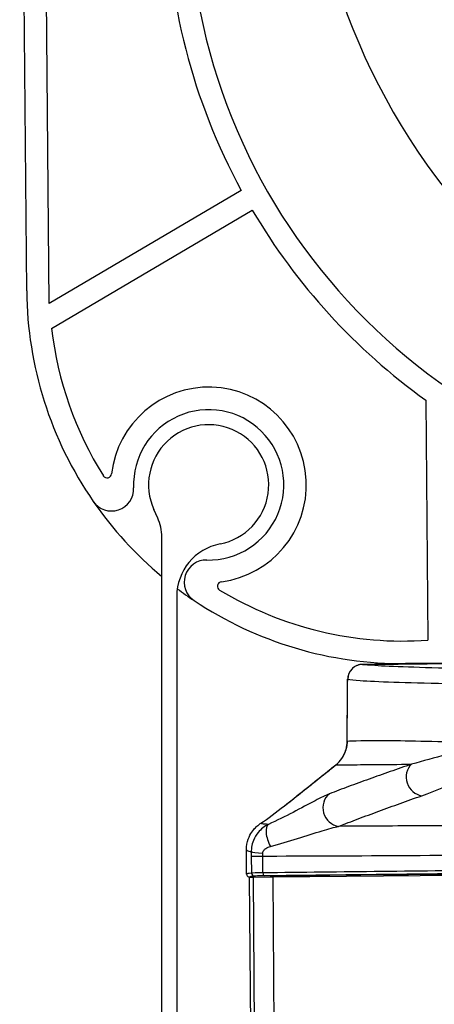
# Model space of a CAD drawing. Units: millimetres. Extents: x -3306 to 594238, y -37927 to -21230.
# Drawn here: x 13936 to 13964, y -35553 to -35487 of the extents above; entities that cross this region are included whole.
import ezdxf

# ---------------------------------------------------------------- set-up
doc = ezdxf.new("R2010")
doc.units = ezdxf.units.MM
doc.header["$LTSCALE"] = 5
doc.layers.add('system', color=120, linetype='Continuous', lineweight=25)

msp = doc.modelspace()

# ---------------------------------------------------------------- linework, layer by layer
at = {"layer": 'system'}
for p, q in [((13936.71, -35505.452), (13936.245, -35452.172)), ((13938.217, -35506.286), (13937.86, -35465.441)), ((13950.985, -35498.765), (13938.217, -35506.286)), ((13938.365, -35507.94), (13951.723, -35500.071)), ((13963.274, -35512.717), (13963.413, -35528.672)), ((13945.431, -35520.556), (13945.177, -35519.993)), ((13945.7, -35718.347), (13945.7, -35521.805)), ((13946.7, -35525.765), (13946.7, -35718.347)), ((13968.976, -35530.172), (13961.927, -35530.233)), ((13951.349, -35544.235), (13951.334, -35542.617)), ((13951.66, -35543.042), (13952.424, -35543.035)), ((13951.66, -35543.042), (13951.669, -35544.17)), ((13952.434, -35544.156), (13952.424, -35543.035)), ((13951.55, -35544.433), (13951.816, -35544.431)), ((13951.777, -35570.432), (13951.55, -35544.433)), ((13951.816, -35544.431), (13953.111, -35544.42)), ((13956.76, -36323.978), (13951.816, -35544.431)), ((13953.327, -35544.377), (13952.916, -35544.421)), ((13953.111, -35544.42), (13968.801, -35544.283)), ((13958.055, -36323.967), (13953.111, -35544.42)), ((13954.701, -35544.351), (13953.95, -35544.362)), ((13956.249, -35544.342), (13955.36, -35544.345)), ((13958.345, -35544.317), (13956.797, -35544.337)), ((13968.752, -35544.225), (13958.937, -35544.311)), ((13958.937, -35544.369), (13958.937, -35544.311))]:
    msp.add_line(p, q, dxfattribs=at)
for centre, radius, start, end in [((13999.268, -35471.634), 44, 139.02805, 123.03851), ((13987.481, -35479.008), 41.5, 180.5, 208.42862), ((13987.481, -35479.008), 40, 180.5, 264.83192), ((13987.481, -35479.008), 41.5, 210.5, 234.31734), ((13961.709, -35505.234), 25, 180.5, 214.65431), ((13961.709, -35505.234), 23.5, 186.61111, 212.14936), ((13948.823, -35518.347), 6.5, 277.48129, 173.51871), ((13948.823, -35518.347), 5, 268.65208, 182.34792), ((13948.823, -35518.347), 4, 280.92392, 204.29667), ((13942.066, -35517.58), 0.3, 212.14936, 353.51871), ((13942.355, -35518.612), 1.473, 214.65431, 2.34792), ((13961.709, -35505.234), 25, 214.65431, 230.18207), ((13942.665, -35521.805), 3.035, 0, 24.29667), ((13950.254, -35525.765), 3.554, 100.92392, 180), ((13948.67, -35524.818), 1.473, 88.65208, 236.34569), ((13949.708, -35525.089), 0.3, 97.48129, 238.85064), ((13961.709, -35505.234), 25, 233.21011, 236.34569), ((13961.709, -35505.234), 23.5, 238.85064, 274.15967), ((13961.709, -35505.234), 25, 236.34569, 270.5)]:
    msp.add_arc(centre, radius, start, end, dxfattribs=at)
for centre, major_axis, ratio, start_param, end_param in [((13959.074, -35531.29), (0.159, 0.987), 0.99864, 0.168152, 1.721045), ((13973.931, -35530.657), (58.933, 0.514), 0.008728, 1.621721, 1.823141), ((13959.223, -35531.287), (-0.011, 1), 0.249702, 6.274173, 6.283185), ((13959.234, -35535.43), (-1.2, 0.011), 0.013324, 0, 0.051211), ((13957.903, -35535.947), (0.109, 0.374), 0.140279, 4.561765, 4.622978), ((13959.083, -35536.379), (-1.144, 0.361), 0.103512, 6.235763, 6.283185), ((13959.093, -35536.347), (-1.147, 0.351), 0.061491, 6.235719, 6.283185), ((13958.033, -35537.912), (-0.749, 0.938), 0.207542, 6.254187, 6.283185), ((13963.055, -35537.846), (-0.401, 1.131), 0.892161, 0.376085, 2.715572), ((13957.527, -35539.885), (-0.435, 1.118), 0.904815, 0.249818, 2.682782), ((13953.333, -35542.008), (-0.5, 1.091), 0.440308, 0.059609, 1.727029), ((13952.854, -35542.727), (-1.2, 0.001), 0.105506, 0.090273, 1.20576), ((14031.545, -35543.535), (-80.197, -0.7), 0.008705, 6.193622, 6.283185), ((13952.865, -35544.16), (-1.2, -0.01), 0.007272, 5.079628, 6.193622), ((13951.869, -35544.168), (0.021, -0.199), 0.995954, 4.615905, 6.185921), ((13974.051, -35544.456), (-60.198, -0.525), 0.008698, 4.804578, 5.079628), ((13952.505, -35544.155), (0.002, -0.2), 0.359038, 4.711184, 6.273835), ((14031.547, -35543.735), (79.997, 0.698), 0.008727, 3.05203, 3.141614), ((13952.866, -35544.36), (1, 0.009), 0.008727, 1.938035, 3.05203), ((13974.053, -35544.656), (59.998, 0.524), 0.008727, 1.659949, 1.938035), ((13953.548, -35544.416), (-0.635, -0.006), 0.008727, 6.195615, 6.277382), ((13952.919, -35544.821), (-0.043, 0.398), 0.996131, 6.136919, 6.183727), ((13954.722, -35544.366), (-1.401, -0.012), 0.008722, 5.295917, 6.195664), ((13953.33, -35544.777), (-0.043, 0.398), 0.996131, 5.725995, 6.183727), ((13953.954, -35544.762), (-0.006, 0.4), 0.550546, 5.772348, 6.272732), ((13955.05, -35544.353), (-0.633, -0.006), 0.008727, 4.199304, 5.295415), ((13954.705, -35544.751), (-0.006, 0.4), 0.550546, 5.750543, 6.272732), ((13955.364, -35544.745), (-0.002, 0.4), 0.490863, 0.010016, 0.532887), ((13956.252, -35544.742), (-0.002, 0.4), 0.490863, 0.010016, 0.510888), ((13956.543, -35544.335), (-0.6, -0.005), 0.008731, 1.057859, 2.006799), ((13956.8, -35544.737), (-0.005, 0.4), 0.422499, 5.773932, 6.273557), ((13958.937, -35544.323), (-1.4, -0.012), 0.008729, 4.712592, 5.148654), ((13958.349, -35544.717), (-0.005, 0.4), 0.422499, 5.74241, 6.273557)]:
    msp.add_ellipse(centre, major_axis=major_axis, ratio=ratio, start_param=start_param, end_param=end_param, dxfattribs=at)
for points, knots in [([(13959.212, -35530.287), (13959.195, -35530.287), (13959.177, -35530.288), (13959.145, -35530.288), (13959.129, -35530.288), (13959.101, -35530.289), (13959.089, -35530.289), (13959.065, -35530.29), (13959.055, -35530.29), (13959.034, -35530.291), (13959.029, -35530.291), (13959.013, -35530.292), (13959.003, -35530.292), (13958.969, -35530.295), (13958.956, -35530.297), (13958.906, -35530.304), (13958.882, -35530.305), (13958.759, -35530.34), (13958.707, -35530.349), (13958.539, -35530.443), (13958.48, -35530.479), (13958.365, -35530.582), (13958.321, -35530.627), (13958.211, -35530.773), (13958.142, -35530.894), (13958.085, -35531.121), (13958.074, -35531.2), (13958.073, -35531.281)], [-0.02725441, -0.02725441, -0.02725441, -0.02725441, -0.02200951, -0.02200951, -0.01676462, -0.01676462, -0.01151973, -0.01151973, -0.00627483, -0.00627483, -0.00464801, -0.00464801, -0.00304949, -0.00304949, -0.00228703, -0.00228703, -0.00165848, -0.00165848, -0.00134421, -0.00134421, -0.00122378, -0.00122378, -0.00116027, -0.00116027, -0.00107184, -0.00107184, -0.00102994, -0.00102994, -0.00102994, -0.00102994]), ([(13959.065, -35530.29), (13959.063, -35530.29), (13959.069, -35530.29), (13959.092, -35530.289), (13959.107, -35530.289), (13959.142, -35530.288), (13959.159, -35530.288), (13959.19, -35530.287), (13959.202, -35530.287), (13959.215, -35530.287)], [0, 0, 0, 0, 0.00912931, 0.00912931, 0.01718491, 0.01718491, 0.02338152, 0.02338152, 0.02725441, 0.02725441, 0.02725441, 0.02725441]), ([(13968.721, -35530.616), (13967.57, -35530.599), (13966.516, -35530.58), (13964.211, -35530.533), (13963.059, -35530.504), (13962.112, -35530.472), (13961.165, -35530.44), (13960.423, -35530.406), (13959.51, -35530.344), (13959.236, -35530.318), (13959.065, -35530.29)], [1.2166273, 1.2166273, 1.2166273, 1.2166273, 1.279276, 1.279276, 1.3680228, 1.3680228, 1.3680228, 1.4567697, 1.4567697, 1.5193629, 1.5193629, 1.5193629, 1.5193629]), ([(13959.215, -35530.287), (13960.906, -35530.269), (13962.617, -35530.251), (13966.52, -35530.211), (13968.72, -35530.19), (13970.927, -35530.169)], [-0.252373, -0.252373, -0.252373, -0.252373, -0.1634384, -0.1634384, -0.0509386, -0.0509386, -0.0509386, -0.0509386]), ([(13958.034, -35535.419), (13958.037, -35535.143), (13958.04, -35534.867), (13958.045, -35534.315), (13958.047, -35534.039), (13958.053, -35533.487), (13958.055, -35533.212), (13958.06, -35532.66), (13958.063, -35532.384), (13958.068, -35531.832), (13958.071, -35531.556), (13958.073, -35531.281)], [0, 0, 0, 0, 0.0827683, 0.0827683, 0.1655366, 0.1655366, 0.2483049, 0.2483049, 0.3310732, 0.3310732, 0.4138415, 0.4138415, 0.4138415, 0.4138415]), ([(13958.036, -35535.419), (13958.042, -35534.793), (13958.048, -35534.166), (13958.061, -35532.787), (13958.068, -35532.034), (13958.075, -35531.281)], [0, 0, 0, 0, 0.1879629, 0.1879629, 0.4138467, 0.4138467, 0.4138467, 0.4138467]), ([(13958.075, -35531.281), (13958.247, -35531.309), (13958.523, -35531.335), (13959.441, -35531.397), (13960.189, -35531.431), (13961.142, -35531.463), (13962.094, -35531.495), (13963.253, -35531.524), (13965.573, -35531.571), (13966.633, -35531.589), (13967.792, -35531.606)], [-1.5193629, -1.5193629, -1.5193629, -1.5193629, -1.4567697, -1.4567697, -1.3680228, -1.3680228, -1.3680228, -1.279276, -1.279276, -1.2166273, -1.2166273, -1.2166273, -1.2166273]), ([(13958.034, -35535.419), (13958.034, -35535.457), (13958.033, -35535.496), (13958.027, -35535.574), (13958.024, -35535.613), (13958.014, -35535.691), (13958.008, -35535.73), (13957.994, -35535.807), (13957.986, -35535.845), (13957.967, -35535.921), (13957.957, -35535.958), (13957.945, -35535.995)], [0, 0, 0, 0, 0.01855961, 0.01855961, 0.03711922, 0.03711922, 0.05567882, 0.05567882, 0.07423843, 0.07423843, 0.09279804, 0.09279804, 0.09279804, 0.09279804]), ([(13957.948, -35535.992), (13957.976, -35535.9), (13957.997, -35535.805), (13958.027, -35535.613), (13958.035, -35535.516), (13958.036, -35535.419)], [-0.09279804, -0.09279804, -0.09279804, -0.09279804, -0.04639902, -0.04639902, 0, 0, 0, 0]), ([(13967.227, -35535.543), (13967.045, -35535.536), (13966.865, -35535.528), (13966.688, -35535.521), (13965.428, -35535.472), (13964.297, -35535.439), (13962.304, -35535.393), (13961.441, -35535.38), (13960.715, -35535.375), (13959.988, -35535.369), (13959.397, -35535.37), (13958.522, -35535.386), (13958.219, -35535.399), (13958.036, -35535.419)], [-4.8291, -4.8291, -4.8291, -4.8291, -4.664962, -4.664962, -4.664962, -3.498722, -3.498722, -2.332481, -2.332481, -2.332481, -1.166241, -1.166241, -0.081316, -0.081316, -0.081316, -0.081316]), ([(13967.227, -35535.543), (13966.355, -35535.792), (13965.487, -35536.041), (13963.863, -35536.505), (13963.114, -35536.719), (13962.311, -35536.926)], [-1.448049, -1.448049, -1.448049, -1.448049, -0.670052, -0.670052, 0, 0, 0, 0]), ([(13957.284, -35536.974), (13957.344, -35536.926), (13957.402, -35536.874), (13957.511, -35536.763), (13957.563, -35536.704), (13957.659, -35536.581), (13957.703, -35536.516), (13957.784, -35536.381), (13957.821, -35536.311), (13957.886, -35536.167), (13957.915, -35536.093), (13957.938, -35536.018)], [-0.1900906, -0.1900906, -0.1900906, -0.1900906, -0.1520725, -0.1520725, -0.1140543, -0.1140543, -0.0760362, -0.0760362, -0.0380181, -0.0380181, 0, 0, 0, 0]), ([(13957.29, -35536.97), (13957.44, -35536.849), (13957.576, -35536.703), (13957.796, -35536.38), (13957.883, -35536.2), (13957.941, -35536.013)], [-0.1900906, -0.1900906, -0.1900906, -0.1900906, -0.0947334, -0.0947334, 0, 0, 0, 0]), ([(13957.941, -35536.013), (13957.942, -35536.009), (13957.943, -35536.006), (13957.946, -35535.999), (13957.947, -35535.996), (13957.948, -35535.992)], [0, 0, 0, 0, 0.001717674, 0.001717674, 0.003426607, 0.003426607, 0.003426607, 0.003426607]), ([(13953.862, -35539.697), (13953.894, -35539.671), (13953.927, -35539.645), (13954.33, -35539.327), (13954.7, -35539.033), (13955.07, -35538.739), (13955.44, -35538.445), (13955.81, -35538.15), (13956.55, -35537.561), (13956.92, -35537.265), (13957.29, -35536.97)], [0.1323744, 0.1323744, 0.1323744, 0.1323744, 0.1451596, 0.1451596, 0.2903192, 0.2903192, 0.2903192, 0.4354788, 0.4354788, 0.5806384, 0.5806384, 0.5806384, 0.5806384]), ([(13953.862, -35539.697), (13954.09, -35539.517), (13954.318, -35539.336), (13954.774, -35538.974), (13955.002, -35538.793), (13955.458, -35538.43), (13955.686, -35538.248), (13956.143, -35537.885), (13956.371, -35537.703), (13956.827, -35537.339), (13957.055, -35537.156), (13957.284, -35536.974)], [0.1323744, 0.1323744, 0.1323744, 0.1323744, 0.2220272, 0.2220272, 0.31168, 0.31168, 0.4013328, 0.4013328, 0.4909856, 0.4909856, 0.5806384, 0.5806384, 0.5806384, 0.5806384]), ([(13962.311, -35536.926), (13961.837, -35537.09), (13961.366, -35537.255), (13960.429, -35537.586), (13959.964, -35537.751), (13959.503, -35537.917), (13959.042, -35538.083), (13958.584, -35538.25), (13957.701, -35538.577), (13957.275, -35538.737), (13956.855, -35538.899)], [-1.352944, -1.352944, -1.352944, -1.352944, -1.014708, -1.014708, -0.676472, -0.676472, -0.676472, -0.338236, -0.338236, -0.015854, -0.015854, -0.015854, -0.015854]), ([(13957.29, -35536.97), (13957.45, -35536.97), (13957.736, -35536.968), (13958.594, -35536.961), (13959.193, -35536.956), (13959.938, -35536.95), (13960.609, -35536.944), (13961.4, -35536.937), (13962.311, -35536.926)], [0.105631, 0.105631, 0.105631, 0.105631, 1.166241, 1.166241, 2.332481, 2.332481, 2.332481, 3.382661, 3.382661, 3.382661, 3.382661]), ([(13963.004, -35539.024), (13963.956, -35538.687), (13964.792, -35538.334), (13965.848, -35537.873), (13966.09, -35537.765), (13966.329, -35537.657)], [0, 0, 0, 0, 0.6700524, 0.6700524, 0.8726118, 0.8726118, 0.8726118, 0.8726118]), ([(13956.855, -35538.899), (13956.617, -35538.989), (13956.273, -35539.163), (13955.457, -35539.588), (13954.96, -35539.857), (13953.914, -35540.402), (13953.365, -35540.678), (13952.806, -35540.932)], [0, 0, 0, 0, 0.1819298, 0.1819298, 0.3999095, 0.3999095, 0.6178945, 0.6178945, 0.6178945, 0.6178945]), ([(13957.469, -35541.062), (13957.896, -35540.896), (13958.328, -35540.73), (13959.224, -35540.393), (13959.688, -35540.221), (13960.155, -35540.049), (13960.623, -35539.877), (13961.095, -35539.706), (13962.045, -35539.365), (13962.523, -35539.194), (13963.004, -35539.024)], [0.015854, 0.015854, 0.015854, 0.015854, 0.338236, 0.338236, 0.676472, 0.676472, 0.676472, 1.014708, 1.014708, 1.352944, 1.352944, 1.352944, 1.352944]), ([(13951.334, -35542.617), (13951.332, -35542.358), (13951.382, -35542.113), (13951.523, -35541.716), (13951.612, -35541.56), (13951.781, -35541.315), (13951.862, -35541.223), (13952.008, -35541.075), (13952.073, -35541.019), (13952.191, -35540.925), (13952.243, -35540.888), (13952.292, -35540.856)], [-0.809184, -0.809184, -0.809184, -0.809184, -0.7441371, -0.7441371, -0.6790903, -0.6790903, -0.6140434, -0.6140434, -0.5489965, -0.5489965, -0.4839496, -0.4839496, -0.4839496, -0.4839496]), ([(13952.806, -35540.932), (13952.755, -35540.93), (13952.708, -35540.927), (13952.517, -35540.915), (13952.412, -35540.904), (13952.351, -35540.893), (13952.291, -35540.881), (13952.272, -35540.869), (13952.292, -35540.856)], [-1.548754, -1.548754, -1.548754, -1.548754, -1.412093, -1.412093, -0.941395, -0.941395, -0.941395, -0.48395, -0.48395, -0.48395, -0.48395]), ([(13952.806, -35540.932), (13952.544, -35541.058), (13952.306, -35541.241), (13951.989, -35541.623), (13951.879, -35541.802), (13951.744, -35542.138), (13951.703, -35542.287), (13951.665, -35542.54), (13951.658, -35542.639), (13951.658, -35542.738)], [0, 0, 0, 0, 0.03987285, 0.03987285, 0.0667145, 0.0667145, 0.08579981, 0.08579981, 0.09772813, 0.09772813, 0.09772813, 0.09772813]), ([(13952.937, -35542.395), (13953.554, -35542.225), (13954.161, -35542.041), (13955.317, -35541.684), (13955.868, -35541.509), (13956.787, -35541.233), (13957.18, -35541.121), (13957.469, -35541.062)], [-0.6178945, -0.6178945, -0.6178945, -0.6178945, -0.3999095, -0.3999095, -0.1819298, -0.1819298, 0, 0, 0, 0]), ([(13967.652, -35540.993), (13966.176, -35541.005), (13964.704, -35541.016), (13961.295, -35541.039), (13959.366, -35541.051), (13957.469, -35541.062)], [2.80926, 2.80926, 2.80926, 2.80926, 3.25444, 3.25444, 3.847056, 3.847056, 3.847056, 3.847056]), ([(13951.334, -35542.617), (13951.335, -35542.626), (13951.338, -35542.636), (13951.346, -35542.644), (13951.374, -35542.676), (13951.449, -35542.702), (13951.6, -35542.729), (13951.628, -35542.733), (13951.658, -35542.738)], [0.809184, 0.809184, 0.809184, 0.809184, 0.9413953, 0.9413953, 0.9413953, 1.412093, 1.412093, 1.5108897, 1.5108897, 1.5108897, 1.5108897]), ([(13951.658, -35542.738), (13951.658, -35542.788), (13951.658, -35542.839), (13951.659, -35542.94), (13951.659, -35542.991), (13951.66, -35543.042)], [0, 0, 0, 0, 0.01524228, 0.01524228, 0.03048456, 0.03048456, 0.03048456, 0.03048456]), ([(13952.424, -35543.035), (13952.424, -35543.004), (13952.423, -35542.972), (13952.424, -35542.908), (13952.424, -35542.877), (13952.425, -35542.845)], [-0.03048456, -0.03048456, -0.03048456, -0.03048456, -0.01524228, -0.01524228, 0, 0, 0, 0]), ([(13952.425, -35542.845), (13952.426, -35542.82), (13952.43, -35542.796), (13952.448, -35542.733), (13952.467, -35542.695), (13952.529, -35542.612), (13952.578, -35542.567), (13952.719, -35542.472), (13952.824, -35542.426), (13952.937, -35542.395)], [-0.09772813, -0.09772813, -0.09772813, -0.09772813, -0.08579981, -0.08579981, -0.0667145, -0.0667145, -0.03987285, -0.03987285, 0, 0, 0, 0]), ([(13952.424, -35543.035), (13952.735, -35543.035), (13953.048, -35543.034), (13953.361, -35543.034), (13956.648, -35543.027), (13960.066, -35543.01), (13964.943, -35542.98), (13966.356, -35542.97), (13967.773, -35542.96)], [-4.442709, -4.442709, -4.442709, -4.442709, -4.339253, -4.339253, -4.339253, -3.25444, -3.25444, -2.815795, -2.815795, -2.815795, -2.815795]), ([(13951.349, -35544.235), (13951.349, -35544.261), (13951.354, -35544.287), (13951.375, -35544.336), (13951.39, -35544.358), (13951.427, -35544.394), (13951.449, -35544.409), (13951.498, -35544.429), (13951.524, -35544.434), (13951.55, -35544.433)], [0, 0, 0, 0, 0.25, 0.25, 0.5, 0.5, 0.75, 0.75, 1, 1, 1, 1])]:
    msp.add_open_spline(points, degree=3, knots=knots, dxfattribs=at)
for points in [[(13958.073, -35531.281), (13958.073, -35531.281), (13958.074, -35531.281), (13958.075, -35531.281)], [(13952.292, -35540.856), (13952.775, -35540.533), (13953.306, -35540.136), (13953.862, -35539.697)]]:
    msp.add_open_spline(points, degree=3, dxfattribs=at)

doc.saveas('drawing.dxf')
